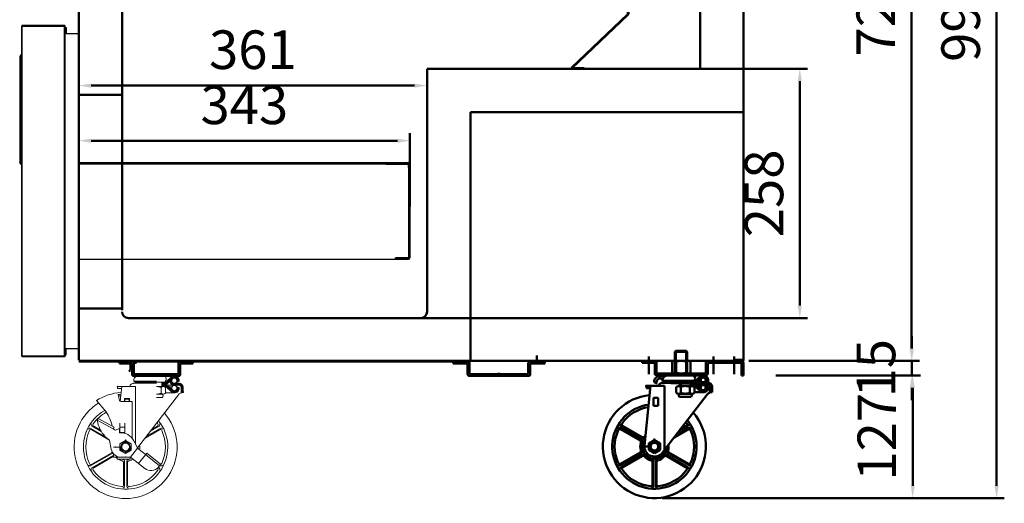
# Model space of a CAD drawing. Units: millimetres. Extents: x 124654 to 127910, y -61401 to -58095.
# Drawn here: x 126889 to 127910, y -61401 to -60900 of the extents above; entities that cross this region are included whole.
import ezdxf

# ---------------------------------------------------------------- set-up
doc = ezdxf.new("R2010")
doc.units = ezdxf.units.MM
doc.linetypes.add('HIDDEN2', pattern=[0.1875, 0.125, -0.0625])
doc.layers.get('0').update_dxf_attribs({"lineweight": 13})
for name, color, linetype, lineweight in [('AM_0', 7, 'Continuous', 50), ('DI', 3, 'Continuous', 13), ('DR', 7, 'Continuous', 25)]:
    doc.layers.add(name, color=color, linetype=linetype, lineweight=lineweight)
for name, color, linetype in [('DOOR_HANDLE_G993', 7, 'Continuous'), ('DRAWER_(B)-60', 7, 'Continuous'), ('DRAWER_COVER-60', 7, 'Continuous')]:
    doc.layers.add(name, color=color, linetype=linetype)
doc.styles.get("Standard").update_dxf_attribs({"font": 'ISOCP.SHX'})
doc.dimstyles.new('AM_ISO$0', dxfattribs={"dimtxt": 3.5, "dimasz": 2.5, "dimexe": 1, "dimexo": 1, "dimgap": 1.5, "dimtad": 1, "dimdsep": 46, "dimtxsty": 'Standard', "dimcen": 0, "dimclrd": 256, "dimclre": 256, "dimclrt": 2, "dimadec": 0, "dimazin": 2, "dimtp": 0.1, "dimtm": 0.1, "dimtfac": 0.71, "dimtdec": 3, "dimtmove": 0, "dimatfit": 3, "dimfxl": 0, "dimlwd": -1, "dimlwe": -1, "dimarcsym": 0})

# ---------------------------------------------------------------- blocks, each defined once
blk = doc.blocks.new('gerfwe')
at = {"layer": 'AM_0', "linetype": 'ByBlock'}
for p, q in [((39148.2, -53934.1), (39166.7, -53934.1)), ((39157.9, -53933.9), (39166.7, -53933.9)), ((39175.4, -53933.9), (39166.7, -53933.9)), ((39185.1, -53934.1), (39175.6, -53934.1)), ((39143.3, -53938.3), (39143.3, -53939.5)), ((39143.3, -53939.5), (39176.1, -53939.5)), ((39145.3, -53940.3), (39143.3, -53939.5)), ((39143.4, -53941.5), (39174.7, -53941.5)), ((39145.3, -53940.3), (39166.6, -53940.3)), ((39149.5, -53941.6), (39150.4, -53940.3)), ((39149.5, -53941.6), (39150.4, -53940.3)), ((39157.5, -53940.3), (39166.7, -53940.3)), ((39161.4, -53944.9), (39161.4, -53941.5)), ((39162.2, -53944.9), (39162.2, -53941.5)), ((39175.8, -53940.3), (39166.6, -53940.3)), ((39176.2, -53940.6), (39166.7, -53940.6)), ((39174.6, -53940.6), (39166.7, -53940.6)), ((39172.1, -53940.6), (39172.1, -53942.8)), ((39176.2, -53940.6), (39172.1, -53940.6)), ((39172.1, -53944.9), (39172.1, -53942.8)), ((39176.1, -53942.8), (39172.1, -53942.8)), ((39176.1, -53942.8), (39172.1, -53942.8)), ((39176.2, -53940.6), (39182.6, -53934.8)), ((39177.8, -53942.1), (39183.1, -53937.1)), ((39183.1, -53948.5), (39177.8, -53943.5)), ((39189.9, -53943.7), (39178.1, -53943.7)), ((39181, -53940.7), (39179.3, -53940.7)), ((39182.4, -53939.5), (39180.6, -53939.5)), ((39182.4, -53939.5), (39181, -53940.7)), ((39182, -53942.8), (39181, -53940.7)), ((39183.3, -53941.5), (39182.4, -53939.5)), ((39189.9, -53941.5), (39183.3, -53941.5)), ((39188, -53940.3), (39187.3, -53940.3)), ((39188, -53939.2), (39188, -53940.3)), ((39188, -53940.3), (39190, -53939.5)), ((39190, -53938.3), (39190, -53939.5)), ((39131, -53944.9), (39124.6, -54005.9)), ((39126.6, -53944.9), (39126.6, -53947.1)), ((39145.1, -53944.9), (39126.6, -53944.9)), ((39145.1, -53944.9), (39126.6, -53944.9)), ((39130.8, -53947.1), (39126.6, -53947.1)), ((39189.2, -53953.6), (39143.2, -54013.3)), ((39145.1, -53944.9), (39145.1, -54010.9)), ((39157.2, -53946.1), (39157.2, -53951.7)), ((39159.6, -53944.9), (39166.7, -53944.9)), ((39159.6, -53944.9), (39166.7, -53944.9)), ((39159.6, -53952.9), (39166.7, -53952.9)), ((39159.6, -53952.9), (39166.7, -53952.9)), ((39161.9, -53946.1), (39161.9, -53951.7)), ((39176.2, -53944.9), (39166.7, -53944.9)), ((39173.7, -53944.9), (39166.7, -53944.9)), ((39173.7, -53952.9), (39166.7, -53952.9)), ((39173.7, -53952.9), (39166.7, -53952.9)), ((39171.4, -53946.1), (39171.4, -53951.7)), ((39176.2, -53944.9), (39175.4, -53944.9)), ((39176.1, -53946.1), (39176.1, -53951.7)), ((39185.1, -53951.4), (39176.1, -53951.4)), ((39176.2, -53944.9), (39182.6, -53950.7)), ((39182.9, -53945.2), (39179.6, -53945.2)), ((39188, -53945.2), (39187.3, -53945.2)), ((39188, -53945.2), (39188, -53946.3)), ((39188, -53945.2), (39190, -53946)), ((39190, -53946), (39190, -53947.3)), ((39192, -53945.8), (39192, -53951.5)), ((39194.2, -53945.8), (39194.2, -53951.1)), ((39138.8, -53957.1), (39133.8, -53957.1)), ((39133.8, -53957.1), (39133.8, -53965.4)), ((39138.8, -53957.1), (39138.8, -53965.4)), ((39160.7, -53956.2), (39166.7, -53956.2)), ((39172.6, -53956.2), (39166.7, -53956.2)), ((39138.8, -53965.4), (39133.8, -53965.4)), ((39099.2, -53988), (39121.8, -54001)), ((39100.1, -53989.4), (39120.2, -54001)), ((39100.5, -53985.8), (39123, -53998.8)), ((39102.2, -53985.8), (39122.3, -53997.4)), ((39169.8, -53989.4), (39155.1, -53997.9)), ((39170.6, -53988), (39156.5, -53996.2)), ((39169.4, -53985.8), (39160.5, -53990.9)), ((39167.7, -53985.8), (39161.8, -53989.2)), ((39129.2, -54003.8), (39134.9, -54000.5)), ((39129.2, -54010.5), (39129.2, -54003.8)), ((39133.9, -54003.1), (39133.5, -54001.8)), ((39134.9, -54000.5), (39140.7, -54003.8)), ((39136, -54003.1), (39136.4, -54001.8)), ((39140.7, -54003.8), (39140.7, -54010.5)), ((39099.2, -54026.3), (39121.8, -54013.3)), ((39100.1, -54024.8), (39120.2, -54013.2)), ((39130.8, -54007.1), (39122.4, -54007.1)), ((39134.9, -54013.8), (39129.2, -54010.5)), ((39130.9, -54008.2), (39129.6, -54008.6)), ((39132, -54010.1), (39131, -54011.1)), ((39140.7, -54010.5), (39134.9, -54013.8)), ((39137.9, -54010.1), (39138.9, -54011.1)), ((39139, -54008.2), (39140.3, -54008.6)), ((39170.6, -54026.3), (39148.1, -54013.3)), ((39169.8, -54024.8), (39149.7, -54013.2)), ((39100.5, -54028.5), (39123, -54015.4)), ((39102.2, -54028.5), (39122.3, -54016.9)), ((39132.9, -54046.2), (39132.9, -54023)), ((39133.7, -54047.6), (39133.7, -54021.6)), ((39136.2, -54047.6), (39136.2, -54021.6)), ((39137, -54046.2), (39137, -54023)), ((39169.4, -54028.5), (39146.8, -54015.4)), ((39167.7, -54028.5), (39147.6, -54016.9))]:
    blk.add_line(p, q, dxfattribs=at)
for centre, radius in [((39185.1, -53938.9), 2.65), ((39185.1, -53946.6), 2.65), ((39134.9, -54007.1), 4.81)]:
    blk.add_circle(centre, radius, dxfattribs=at)
for centre, radius, start, end in [((39148.2, -53939.2), 5.09, 90, 159.3065), ((39161.7, -53937.3), 5.08, 138.8879, 141.3429), ((39171.6, -53937.3), 5.08, 318.8879, 41.1121), ((39185.1, -53939.2), 5.09, 20.6935, 117.0873), ((39143.4, -53945.8), 4.26, 90, 167.5442), ((39145.8, -53938.3), 2.5, 159.3065, 180), ((39148.2, -53938.9), 2.65, 212.8314, 327.1686), ((39153.5, -53938.9), 2.65, 212.8314, 327.1686), ((39158.8, -53938.9), 2.65, 212.8314, 327.1686), ((39164.1, -53938.9), 2.65, 212.8314, 327.1686), ((39169.2, -53938.9), 2.65, 212.9104, 327.2476), ((39174.5, -53938.9), 2.65, 212.9104, 327.2476), ((39176.1, -53940.3), 2.5, 270, 313.7629), ((39176.1, -53945.3), 2.5, 46.2371, 90), ((39183.5, -53942), 1.67, 205, 270), ((39183.2, -53935.4), 0.834, 117.0873, 132.5483), ((39185.1, -53939.2), 2.92, 0, 133.7629), ((39187.5, -53938.3), 2.5, 0, 20.6935), ((39188.3, -53938.1), 1.67, 0, 17.9698), ((39189.9, -53945.8), 4.26, 0, 90), ((39189.9, -53945.8), 2.09, 0, 90), ((39134.9, -54007.1), 53, 95.3515, 41.1243), ((39159.6, -53947.9), 2.95, 36.769, 143.231), ((39159.6, -53949.9), 2.95, 216.769, 323.231), ((39162, -53954.5), 2.09, 126.8699, 233.1301), ((39166.7, -53954.9), 10, 90, 118.1319), ((39166.7, -53942.8), 10, 241.8681, 270), ((39166.7, -53954.9), 10, 61.8681, 90), ((39166.7, -53942.8), 10, 270, 298.1319), ((39173.7, -53947.9), 2.95, 36.769, 143.231), ((39173.7, -53949.9), 2.95, 216.769, 323.231), ((39171.3, -53954.5), 2.09, 306.8699, 53.1301), ((39183.2, -53950.1), 0.834, 227.4517, 242.9127), ((39185.1, -53946.3), 5.09, 242.9127, 339.3065), ((39185.1, -53946.3), 2.92, 226.2371, 0), ((39194, -53957), 5.84, 88.3616, 145.3167), ((39187.5, -53947.3), 2.5, 339.3065, 0), ((39134.9, -54007.1), 43.4, 97.9075, 38.5907), ((39134.9, -54007.1), 40.9, 98.7778, 144.5058), ((39101.3, -53984.4), 1.67, 145.8749, 240), ((39103, -53984.4), 1.67, 144.5058, 240), ((39134.9, -54007.1), 40.9, 35.4942, 37.7282), ((39166.9, -53984.4), 1.67, 300, 35.4942), ((39168.6, -53984.4), 1.67, 300, 34.1251), ((39134.9, -54007.1), 40.9, 155.4942, 204.5058), ((39098.4, -53989.4), 1.67, 60, 154.1251), ((39099.3, -53990.9), 1.67, 60, 155.4942), ((39170.6, -53990.9), 1.67, 24.5058, 120), ((39171.5, -53989.4), 1.67, 25.8749, 120), ((39134.9, -54007.1), 40.9, 335.4942, 24.5058), ((39119.4, -54002.5), 1.67, 343.3424, 60), ((39134.9, -54007.1), 14.6, 163.3424, 196.6576), ((39121, -54002.4), 1.67, 341.4167, 60), ((39123.1, -53996), 1.67, 240, 316.6576), ((39134.9, -54007.1), 12.5, 140.4302, 356.6657), ((39123.9, -53997.4), 1.67, 240, 318.5833), ((39134.9, -54007.1), 14.6, 129.5764, 136.6576), ((39134.9, -54007.1), 4.17, 75.0091, 75), ((39134.9, -54007.1), 3.97, 105, 75), ((39134.9, -54007.1), 5.56, 75, 105), ((39134.9, -54007.1), 5.24, 75, 105), ((39134.9, -53986.6), 16.8, 266.4845, 273.5155), ((39119.4, -54011.8), 1.67, 300, 16.6576), ((39121, -54011.8), 1.67, 300, 18.5833), ((39123.9, -54016.9), 1.67, 41.4167, 120), ((39135, -54007), 10.4, 174.0004, 322.379), ((39134.9, -54007.1), 5.56, 195, 225), ((39134.9, -54007.1), 5.24, 195, 225), ((39134.9, -54007.1), 5.24, 315, 345), ((39134.9, -54007.1), 5.56, 315, 345), ((39146, -54016.9), 1.67, 60, 138.5833), ((39148.9, -54011.8), 1.67, 161.4167, 240), ((39134.9, -54007.1), 14.6, 343.3424, 7.2907), ((39150.5, -54011.8), 1.67, 163.3424, 240), ((39099.3, -54023.4), 1.67, 204.5058, 300), ((39123.1, -54018.3), 1.67, 43.3424, 120), ((39134.9, -54007.1), 14.6, 223.3424, 256.6576), ((39131.2, -54023), 1.67, 0, 76.6576), ((39132, -54021.6), 1.67, 0, 78.5833), ((39137.9, -54021.6), 1.67, 101.4167, 180), ((39138.7, -54023), 1.67, 103.3424, 180), ((39134.9, -54007.1), 14.6, 283.3424, 316.6576), ((39146.8, -54018.3), 1.67, 60, 136.6576), ((39170.6, -54023.4), 1.67, 240, 335.4942), ((39098.4, -54024.9), 1.67, 205.8749, 300), ((39101.3, -54029.9), 1.67, 120, 214.1251), ((39103, -54029.9), 1.67, 120, 215.4942), ((39134.9, -54007.1), 40.9, 215.4942, 264.5058), ((39134.9, -54007.1), 40.9, 275.4942, 324.5058), ((39166.9, -54029.9), 1.67, 324.5058, 60), ((39168.6, -54029.9), 1.67, 325.8749, 60), ((39171.5, -54024.9), 1.67, 240, 334.1251), ((39131.2, -54046.2), 1.67, 264.5058, 0), ((39132, -54047.6), 1.67, 265.8749, 0), ((39137.9, -54047.6), 1.67, 180, 274.1251), ((39138.7, -54046.2), 1.67, 180, 275.4942)]:
    blk.add_arc(centre, radius, start, end, dxfattribs=at)
for p in [(39143.4, -53941.5), (39143.4, -53941.5), (39143.4, -53941.5), (39143.4, -53941.5), (39143.4, -53941.5), (39143.4, -53941.5), (39143.4, -53941.5), (39143.4, -53941.5), (39181, -53940.7), (39181, -53940.7), (39183.3, -53941.5), (39183.3, -53941.5), (39183.3, -53941.5), (39183.3, -53941.5), (39189.9, -53941.5), (39189.9, -53941.5), (39126.6, -53944.9), (39126.6, -53944.9), (39126.6, -53944.9), (39133.6, -54002.1), (39134.9, -54000), (39134.9, -54000.7), (39136.3, -54002.1), (39124.5, -54007.1), (39132.9, -54010.7), (39134.9, -54011.9), (39134.9, -54012.5), (39134.9, -54017.6)]:
    blk.add_point(p, dxfattribs=at)
blk = doc.blocks.new('ER12312313131')
at = {"layer": 'AM_0', "linetype": 'ByBlock'}
for p, q in [((-36933.9, -63517.7), (-36932.9, -63516.7)), ((-36933.9, -63542.1), (-36933.9, -63517.7)), ((-36921.2, -63517.7), (-36933.9, -63517.7)), ((-36932.9, -63542.1), (-36932.9, -63516.7)), ((-36922.2, -63516.7), (-36932.9, -63516.7)), ((-36922.2, -63542.1), (-36922.2, -63516.7)), ((-36921.2, -63517.7), (-36922.2, -63516.7)), ((-36921.2, -63542.1), (-36921.2, -63517.7))]:
    blk.add_line(p, q, dxfattribs=at)
at = {"layer": 'DI', "color": 4}
blk.add_blockref('gerfwe', (-76089.8, -9608), dxfattribs=at)
blk = doc.blocks.new('R13123131321')
at = {"layer": 'AM_0', "linetype": 'ByBlock'}
for p, q in [((-36955.5, -63547.3), (-36955.5, -63548.8)), ((-36953.1, -63549.8), (-36955.5, -63548.8)), ((-36953.1, -63548.4), (-36953.1, -63549.8)), ((-36953.1, -63549.8), (-36952.3, -63549.8)), ((-36946.4, -63548.8), (-36944.2, -63548.8)), ((-36899.5, -63548.8), (-36938.9, -63548.8)), ((-36938.4, -63549.8), (-36927.5, -63549.8)), ((-36901.9, -63549.8), (-36927.5, -63549.8)), ((-36916.6, -63549.8), (-36927.5, -63549.8)), ((-36901.9, -63549.8), (-36899.5, -63548.8)), ((-36899.5, -63547.3), (-36899.5, -63548.8))]:
    blk.add_line(p, q, dxfattribs=at)
for centre, radius, start, end in [((-36952.5, -63547.3), 3, 159.3065, 180), ((-36949.6, -63548.4), 6.1, 62.9127, 159.3065), ((-36949.6, -63548.4), 3.5, 46.2371, 180), ((-36905.4, -63548.4), 6.1, 20.6935, 90), ((-36902.5, -63547.3), 3, 0, 20.6935)]:
    blk.add_arc(centre, radius, start, end, dxfattribs=at)
at = {"layer": 'DI', "color": 4, "xscale": 1.0079365, "yscale": 1.0079365, "zscale": 1.0079365}
blk.add_blockref('ER12312313131', (292.9, 504.7), dxfattribs=at)
blk = doc.blocks.new('*D31')
at = {"layer": 'AM_0', "linetype": 'ByBlock'}
for p, q in [((127645, -60532.4), (127821.7, -60532.4)), ((127813.7, -60545.2), (127813.7, -61241.1)), ((127645, -61253.9), (127821.7, -61253.9))]:
    blk.add_line(p, q, dxfattribs=at)
for points in [[(127811.6, -60545.2), (127815.8, -60545.2), (127813.7, -60532.4)], [(127811.6, -61241.1), (127815.8, -61241.1), (127813.7, -61253.9)]]:
    blk.add_solid(points, dxfattribs=at)
at = {"layer": 'Defpoints', "color": 0, "linetype": 'ByBlock'}
for p in [(127637, -60532.4), (127637, -61253.9), (127813.7, -61253.9)]:
    blk.add_point(p, dxfattribs=at)
at = {"layer": 'AM_0', "color": 2, "linetype": 'ByBlock', "insert": (127781.7, -60893.2), "char_height": 40, "attachment_point": 5, "rotation": 90}
blk.add_mtext('722', dxfattribs=at)
blk = doc.blocks.new('*D32')
at = {"layer": 'AM_0', "linetype": 'ByBlock'}
for p, q in [((127813.9, -61241.1), (127813.9, -61228.3)), ((127670.7, -61253.9), (127821.9, -61253.9)), ((127813.9, -61253.9), (127813.9, -61268.9)), ((127673.1, -61268.9), (127821.9, -61268.9)), ((127813.9, -61281.7), (127813.9, -61294.5))]:
    blk.add_line(p, q, dxfattribs=at)
for points in [[(127811.8, -61241.1), (127816, -61241.1), (127813.9, -61253.9)], [(127811.8, -61281.7), (127816, -61281.7), (127813.9, -61268.9)]]:
    blk.add_solid(points, dxfattribs=at)
at = {"layer": 'Defpoints', "color": 0, "linetype": 'ByBlock'}
for p in [(127662.7, -61253.9), (127665.1, -61268.9), (127813.9, -61268.9)]:
    blk.add_point(p, dxfattribs=at)
at = {"layer": 'AM_0', "color": 2, "linetype": 'ByBlock', "insert": (127781.9, -61261.4), "char_height": 40, "attachment_point": 5, "rotation": 90}
blk.add_mtext('15', dxfattribs=at)
blk = doc.blocks.new('*D33')
at = {"layer": 'AM_0', "linetype": 'ByBlock'}
for p, q in [((127538.7, -60951.2), (127705.8, -60951.2)), ((127697.8, -61196.6), (127697.8, -60964)), ((127268.3, -61209.4), (127705.8, -61209.4))]:
    blk.add_line(p, q, dxfattribs=at)
for points in [[(127695.6, -60964), (127699.9, -60964), (127697.8, -60951.2)], [(127695.6, -61196.6), (127699.9, -61196.6), (127697.8, -61209.4)]]:
    blk.add_solid(points, dxfattribs=at)
at = {"layer": 'Defpoints', "color": 0, "linetype": 'ByBlock'}
for p in [(127530.7, -60951.2), (127697.8, -60951.2), (127260.3, -61209.4)]:
    blk.add_point(p, dxfattribs=at)
at = {"layer": 'AM_0', "color": 2, "linetype": 'ByBlock', "insert": (127665.8, -61080.3), "char_height": 40, "attachment_point": 5, "rotation": 90}
blk.add_mtext('258', dxfattribs=at)
blk = doc.blocks.new('*D34')
at = {"layer": 'AM_0', "linetype": 'ByBlock'}
for p, q in [((127755.5, -61268.9), (127822.8, -61268.9)), ((127814.8, -61281.7), (127814.8, -61383.1)), ((127755.5, -61395.9), (127822.8, -61395.9))]:
    blk.add_line(p, q, dxfattribs=at)
for points in [[(127812.7, -61281.7), (127816.9, -61281.7), (127814.8, -61268.9)], [(127812.7, -61383.1), (127816.9, -61383.1), (127814.8, -61395.9)]]:
    blk.add_solid(points, dxfattribs=at)
at = {"layer": 'Defpoints', "color": 0, "linetype": 'ByBlock'}
for p in [(127747.5, -61268.9), (127747.5, -61395.9), (127814.8, -61395.9)]:
    blk.add_point(p, dxfattribs=at)
at = {"layer": 'AM_0', "color": 2, "linetype": 'ByBlock', "insert": (127782.8, -61332.4), "char_height": 40, "attachment_point": 5, "rotation": 90}
blk.add_mtext('127', dxfattribs=at)
blk = doc.blocks.new('ER2321213123')
at = {"layer": 'AM_0', "linetype": 'ByBlock'}
for p, q in [((-35426.5, -62810.9), (-35426.5, -62805.4)), ((-35426.5, -62810.6), (-35426.5, -62810.4)), ((-35426.5, -63008.2), (-35426.5, -62810.9)), ((-35426, -62810.4), (-35426, -62805.4)), ((-35426, -63008.2, 0), (-35426, -62810.9)), ((-35404.8, -63007.7), (-35426.5, -63007.7)), ((-35404.8, -63008.2), (-35426.5, -63008.2)), ((-35405.5, -63007.7), (-35405.5, -63168.6)), ((-35404.8, -63007.7), (-35404.8, -63167.9)), ((-35464, -63223.5), (-35405.5, -63167.9)), ((-35463.6, -63223.9), (-35405.2, -63168.3)), ((-35463.7, -63223.9), (-35450.6, -63223.9)), ((-35463.7, -63224.4), (-35450.6, -63224.4)), ((-35450.6, -63223.9), (-35450.6, -63224.4))]:
    blk.add_line(p, q, dxfattribs=at)
blk.add_arc((-35426, -62805.4, 0), 0.512, 90.5019, 178.621, dxfattribs=at)
at = {"layer": 'DI', "color": 6, "ltscale": 0.5}
blk.add_arc((-35463.7, -63223.9), 0.5, 120.5, 270, dxfattribs=at)
blk = doc.blocks.new('hgfjhy897-')
at = {"layer": 'DI', "color": 40}
blk.add_line((19868.2, 13526.5), (19868.2, 13412.5), dxfattribs=at)
at = {"layer": 'DOOR_HANDLE_G993', "color": 40, "linetype": 'Continuous'}
for p, q in [((19867.7, 13526.5), (19866.2, 13524.5)), ((19866.2, 13524.5), (19866.2, 13512.5)), ((19868.2, 13526.5), (19867.7, 13526.5)), ((19867.7, 13526.5), (19867.7, 13512.5)), ((19866.2, 13512.5), (19866.2, 13415.5)), ((19867.7, 13512.5), (19867.7, 13415.5)), ((19866.2, 13415.5), (19866.2, 13414.5)), ((19867.7, 13412.5), (19866.2, 13414.5)), ((19867.7, 13415.5), (19867.7, 13412.5)), ((19868.2, 13412.5), (19867.7, 13412.5))]:
    blk.add_line(p, q, dxfattribs=at)
blk = doc.blocks.new('34 g54 gt54')
at = {"layer": 'DR'}
for p, q in [((92336.3, -61408.5), (92337.3, -61408.5)), ((92337.3, -61408.5), (92337.3, -61414.8)), ((92337.3, -61414.8), (92336.3, -61414.8)), ((92337.3, -61414.8), (92350.5, -61414.8)), ((92350.5, -61414.8), (92350.5, -61741.2)), ((92336.3, -61741.2), (92350.5, -61741.2)), ((92336.3, -61747.5), (92337.3, -61747.5)), ((92337.3, -61747.5), (92337.3, -61741.2))]:
    blk.add_line(p, q, dxfattribs=at)
at = {"layer": 'DRAWER_COVER-60', "color": 7, "linetype": 'Continuous'}
for p, q in [((92291.9, -61407.1), (92291.3, -61407.1)), ((92291.3, -61748.9), (92291.3, -61407.1)), ((92335.7, -61406.5), (92291.9, -61406.5)), ((92291.9, -61406.5), (92291.9, -61407.1)), ((92335.7, -61407.1), (92291.9, -61407.1)), ((92291.9, -61407.1), (92335.7, -61407.1)), ((92335.7, -61407.1), (92336.3, -61407.1)), ((92335.7, -61407.1), (92335.7, -61407.1)), ((92336.3, -61407.1), (92336.3, -61407.1)), ((92336.3, -61748.9), (92336.3, -61407.1)), ((92291.9, -61748.9), (92291.3, -61748.9)), ((92335.7, -61748.9), (92291.9, -61748.9)), ((92291.9, -61749.5), (92291.9, -61748.9)), ((92291.9, -61748.9), (92335.7, -61748.9)), ((92291.9, -61749.5), (92335.7, -61749.5)), ((92335.7, -61748.9), (92336.3, -61748.9)), ((92335.7, -61748.9), (92335.7, -61748.9)), ((92336.3, -61748.9), (92336.3, -61748.9))]:
    blk.add_line(p, q, dxfattribs=at)
at = {"layer": 'DRAWER_COVER-60', "color": 7, "linetype": 'HIDDEN2'}
for p, q in [((92291.9, -61748.9), (92291.9, -61407.1)), ((92335.7, -61407.1), (92335.7, -61407.1)), ((92335.7, -61407.1), (92336.3, -61407.1)), ((92335.7, -61748.9), (92335.7, -61407.1)), ((92335.7, -61413.5), (92336.3, -61413.5)), ((92335.7, -61413.5), (92336.3, -61413.5)), ((92335.7, -61742.5), (92336.3, -61742.5)), ((92335.7, -61742.5), (92336.3, -61742.5)), ((92335.7, -61748.9), (92336.3, -61748.9)), ((92335.7, -61748.9), (92335.7, -61748.9))]:
    blk.add_line(p, q, dxfattribs=at)
at = {"layer": 'DRAWER_COVER-60', "color": 7, "linetype": 'Continuous'}
for centre, radius, start, end in [((92291.9, -61407.1), 0.602, 90, 180), ((92291.9, -61188.4), 218.7, 269.8423, 270), ((92291.9, -61407.1), 0.002, 90, 180), ((92335.7, -61407.1), 0.602, 0, 90), ((92335.7, -61407.1), 0.002, 0, 90), ((92291.9, -61748.9), 0.602, 180, 270), ((92291.9, -61748.9), 0.002, 180.0007, 270.2951), ((92335.7, -61748.9), 0.602, 270, 0), ((92335.7, -61748.9), 0.002, 270, 0)]:
    blk.add_arc(centre, radius, start, end, dxfattribs=at)
at = {"layer": 'DRAWER_COVER-60', "color": 7, "linetype": 'HIDDEN2'}
blk.add_arc((92335.7, -61748.9), 0.002, 270, 0, dxfattribs=at)
at = {"layer": 'DRAWER_COVER-60', "color": 7, "linetype": 'Continuous'}
for points, weights in [([(92336.3, -61407.1), (92336.3, -61407.1), (92335.7, -61407.1)], [1, 0.707106781172, 1]), ([(92335.7, -61748.9), (92336.3, -61748.9), (92336.3, -61748.9)], [1, 0.707106781141, 1])]:
    blk.add_rational_spline(points, weights, degree=2, dxfattribs=at)
blk.add_open_spline([(92291.3, -61748.9), (92291.3, -61748.9), (92291.3, -61748.9), (92291.6, -61748.9), (92291.7, -61748.9), (92291.9, -61748.9)], degree=3, knots=[0, 0, 0, 0, 0.5, 0.5, 1, 1, 1, 1], dxfattribs=at)
at = {"layer": 'DI'}
blk.add_blockref('hgfjhy897-', (72423.1, -74963.1), dxfattribs=at)
blk = doc.blocks.new('*D37')
at = {"layer": 'AM_0', "linetype": 'ByBlock'}
for p, q in [((126950.4, -61012.7), (126950.4, -60960.7)), ((127311.4, -60958.3), (127311.4, -60976.7)), ((126963.2, -60968.7), (127298.6, -60968.7))]:
    blk.add_line(p, q, dxfattribs=at)
for points in [[(126963.2, -60966.6), (126963.2, -60970.9), (126950.4, -60968.7)], [(127298.6, -60966.6), (127298.6, -60970.9), (127311.4, -60968.7)]]:
    blk.add_solid(points, dxfattribs=at)
at = {"layer": 'Defpoints', "color": 0, "linetype": 'ByBlock'}
for p in [(127311.4, -60950.3), (127311.4, -60968.7), (126950.4, -61020.7)]:
    blk.add_point(p, dxfattribs=at)
at = {"layer": 'AM_0', "color": 2, "linetype": 'ByBlock', "insert": (127130.9, -60936.7), "char_height": 40, "attachment_point": 5}
blk.add_mtext('361', dxfattribs=at)
blk = doc.blocks.new('ER1313131231')
h = blk.add_hatch()
h.set_pattern_fill('ANSI31', color=256, scale=0.252229, style=0)
h.set_pattern_definition([(135, (-126160.5322, -60061.8457), (0.5662705, 0.5662705), [])])
h.paths.add_polyline_path([(-126307.1, -59807.3), (-126308.1, -59805.2), (-126306.7, -59804), (-126305.7, -59806.1), (-126299.1, -59806.1, -0.414214), (-126294.8, -59810.4), (-126294.8, -59815.8, 0.094916), (-126297, -59816.1), (-126297, -59810.4, 0.414214), (-126299.1, -59808.3), (-126305.6, -59808.3, -0.291473)])
for p, q in [((-126341.1, -59798.6), (-126304.5, -59798.6)), ((-126315.5, -59807.3), (-126303.1, -59798.7)), ((-126304, -59798.6), (-126313.6, -59798.6)), ((-126312.9, -59805.2), (-126306.5, -59799.3)), ((-126311.3, -59806.6), (-126306, -59801.6)), ((-126309.8, -59802.3), (-126304.5, -59798.6)), ((-126304.8, -59800.9), (-126302.1, -59799)), ((-126303.3, -59800.9), (-126301.2, -59799.4)), ((-126302.4, -59801.2), (-126300.5, -59799.9)), ((-126301.7, -59801.8), (-126299.9, -59800.6)), ((-126301.3, -59802.5), (-126299.5, -59801.3)), ((-126344.2, -59809.5), (-126362.9, -59809.5)), ((-126344.2, -59809.5), (-126362.9, -59809.5)), ((-126362.9, -59809.5), (-126362.9, -59811.7)), ((-126358.7, -59811.7), (-126362.9, -59811.7)), ((-126358.5, -59809.5), (-126360.1, -59824.7)), ((-126346.1, -59802.8), (-126346.1, -59804.1)), ((-126346.1, -59804.1), (-126322.5, -59804.1)), ((-126344.1, -59804.9), (-126346.1, -59804.1)), ((-126346, -59806.1), (-126322.5, -59806.1)), ((-126344.2, -59809.5), (-126344.2, -59869.1)), ((-126344.1, -59804.9), (-126322.5, -59804.9)), ((-126339.8, -59806.1), (-126338.9, -59804.9)), ((-126339.8, -59806.1), (-126338.9, -59804.9)), ((-126331.7, -59804.9), (-126322.5, -59804.9)), ((-126312.9, -59805.2), (-126322.5, -59805.2)), ((-126314.6, -59805.2), (-126322.5, -59805.2)), ((-126312.9, -59809.5), (-126322.5, -59809.5)), ((-126315.4, -59809.5), (-126322.5, -59809.5)), ((-126317.8, -59810.7), (-126317.8, -59816.3)), ((-126317.1, -59805.2), (-126317.1, -59807.3)), ((-126312.9, -59805.2), (-126317.1, -59805.2)), ((-126317.1, -59806.4), (-126315.3, -59805.2)), ((-126317.1, -59809.5), (-126317.1, -59807.3)), ((-126313, -59807.3), (-126317.1, -59807.3)), ((-126313, -59807.3), (-126317.1, -59807.3)), ((-126317.1, -59808.3), (-126315.3, -59809.5)), ((-126316.9, -59807.3), (-126313.8, -59805.2)), ((-126316.9, -59807.3), (-126313.8, -59809.5)), ((-126315.5, -59807.3), (-126303.1, -59816)), ((-126314, -59807.3), (-126306.5, -59802.1)), ((-126314, -59807.3), (-126306.5, -59812.6)), ((-126312.9, -59809.5), (-126313.7, -59809.5)), ((-126313, -59810.7), (-126313, -59816.3)), ((-126312.9, -59809.5), (-126306.5, -59815.4)), ((-126312.5, -59807.3), (-126310.5, -59805.9)), ((-126312.5, -59807.4), (-126310.5, -59808.8)), ((-126306, -59813.1), (-126311.3, -59808)), ((-126299.1, -59808.3), (-126311, -59808.3)), ((-126308.1, -59805.2), (-126309.8, -59805.2)), ((-126306.2, -59809.8), (-126309.4, -59809.8)), ((-126306.7, -59804), (-126308.5, -59804)), ((-126306.7, -59804), (-126308.1, -59805.2)), ((-126307.1, -59807.3), (-126308.1, -59805.2)), ((-126305.7, -59806.1), (-126306.7, -59804)), ((-126299.1, -59806.1), (-126305.7, -59806.1)), ((-126301, -59804.9), (-126301.7, -59804.9)), ((-126301, -59809.8), (-126301.7, -59809.8)), ((-126301, -59803.4), (-126299.1, -59802)), ((-126301, -59804.4), (-126299, -59803)), ((-126301, -59803.7), (-126301, -59804.9)), ((-126301, -59804.9), (-126299, -59804.1)), ((-126301, -59809.8), (-126301, -59811)), ((-126301, -59809.8), (-126299, -59810.6)), ((-126301, -59810.3), (-126299, -59811.7)), ((-126301, -59811.3), (-126299.1, -59812.6)), ((-126299, -59802.8), (-126299, -59804.1)), ((-126299, -59810.6), (-126299, -59811.9)), ((-126297, -59810.4), (-126297, -59816.1)), ((-126294.8, -59810.4), (-126294.8, -59815.8)), ((-126360.7, -59823.9), (-126362.2, -59817.9)), ((-126355.7, -59821.8), (-126355.7, -59824.9)), ((-126350.6, -59821.8), (-126355.7, -59821.8)), ((-126350.6, -59821.8), (-126350.6, -59824.9)), ((-126299.8, -59818.3), (-126342.1, -59873.2)), ((-126315.4, -59817.5), (-126322.5, -59817.5)), ((-126315.4, -59817.5), (-126322.5, -59817.5)), ((-126316.6, -59820.9), (-126322.5, -59820.9)), ((-126304, -59816.1), (-126313, -59816.1)), ((-126309.8, -59812.3), (-126304.5, -59816.1)), ((-126304.8, -59813.8), (-126302.1, -59815.7)), ((-126303.3, -59813.8), (-126301.2, -59815.3)), ((-126302.4, -59813.4), (-126300.5, -59814.7)), ((-126301.7, -59812.9), (-126299.9, -59814.1)), ((-126301.3, -59812.2), (-126299.5, -59813.4)), ((-126294.8, -59815.8), (-126295.3, -59815.8)), ((-126374.7, -59835.9), (-126384.7, -59824.1)), ((-126359.5, -59824.9), (-126347.8, -59824.9)), ((-126355.4, -59822.8), (-126355.4, -59824.9)), ((-126355.4, -59822.8), (-126350.8, -59822.8)), ((-126350.8, -59822.8), (-126350.8, -59824.9)), ((-126347.8, -59824.9), (-126347.8, -59862.9)), ((-126389.2, -59850.7), (-126379.7, -59856.2)), ((-126387.5, -59850.7), (-126380.5, -59854.8)), ((-126383, -59842.7), (-126383.9, -59844.4)), ((-126367.3, -59853.2), (-126383.9, -59844.4)), ((-126366.4, -59851.5), (-126383, -59842.7)), ((-126366.4, -59851.5), (-126367.3, -59853.2)), ((-126360.4, -59847.5), (-126360.4, -59857.2)), ((-126360.4, -59851.7), (-126355.3, -59851.7)), ((-126355.3, -59847.5), (-126355.3, -59857.2)), ((-126319.8, -59850.7), (-126328.8, -59855.9)), ((-126321.5, -59850.7), (-126327.4, -59854.1)), ((-126390.5, -59852.9), (-126375.9, -59861.3)), ((-126389.6, -59854.4), (-126371.8, -59864.6)), ((-126371.3, -59865), (-126375.6, -59861.6)), ((-126365.3, -59854.8), (-126367.3, -59853.2)), ((-126365.3, -59854.8), (-126360.7, -59853)), ((-126360.9, -59857.5), (-126360.7, -59853)), ((-126360.4, -59857.2), (-126355.3, -59857.2)), ((-126319.4, -59854.4), (-126334.2, -59862.9)), ((-126318.5, -59852.9), (-126332.8, -59861.1)), ((-126371.3, -59865), (-126369.3, -59874.7)), ((-126358.7, -59872.2), (-126367.1, -59872.2)), ((-126355.6, -59868.1), (-126355.9, -59866.8)), ((-126353.4, -59868.1), (-126353, -59866.8)), ((-126342, -59873.4), (-126346.1, -59865.5)), ((-126390.5, -59891.5), (-126367.7, -59878.4)), ((-126389.6, -59890.1), (-126369.4, -59878.4)), ((-126389.2, -59893.7), (-126367.1, -59880.9)), ((-126387.5, -59893.7), (-126367.3, -59882)), ((-126367.1, -59879.2), (-126367.1, -59882.7)), ((-126367.1, -59882.7), (-126349.2, -59882.7)), ((-126363.3, -59882.7), (-126363.3, -59884.7)), ((-126358.5, -59873.3), (-126359.9, -59873.7)), ((-126357.4, -59875.2), (-126358.4, -59876.2)), ((-126349.4, -59882.6), (-126358.2, -59882.5)), ((-126351.5, -59875.2), (-126350.5, -59876.2)), ((-126350.4, -59873.3), (-126349.1, -59873.7)), ((-126349.9, -59882.7), (-126349.9, -59884.7)), ((-126349.4, -59882.6), (-126342, -59873.4)), ((-126344.6, -59886.4), (-126349.4, -59882.6)), ((-126337.2, -59877.2), (-126342, -59873.4)), ((-126341.2, -59889.2), (-126332.6, -59878.5)), ((-126332.8, -59880.8), (-126337.2, -59877.2)), ((-126319.4, -59891.6), (-126333.8, -59880)), ((-126318.2, -59890), (-126332.6, -59878.5)), ((-126363.3, -59884.7), (-126349.9, -59884.7)), ((-126356.6, -59911.5), (-126356.6, -59888.2)), ((-126355.8, -59913), (-126355.8, -59886.8)), ((-126353.2, -59913), (-126353.2, -59886.8)), ((-126352.4, -59911.5), (-126352.4, -59888.2)), ((-126334.6, -59894.4), (-126344.6, -59886.4)), ((-126319.8, -59893.7), (-126320.7, -59893.2)), ((-126320.4, -59892.9), (-126318.2, -59890)), ((-126318.5, -59891.5), (-126319.1, -59891.2))]:
    blk.add_line(p, q)
blk.add_lwpolyline([(-126354.5, -59865.5), (-126348.7, -59868.8), (-126348.7, -59875.6), (-126354.5, -59878.9), (-126360.3, -59875.6), (-126360.3, -59868.8)], close=True)
for centre, radius in [((-126304, -59803.5), 2.67), ((-126304, -59811.2), 2.67), ((-126354.5, -59872.2), 4.84)]:
    blk.add_circle(centre, radius)
for centre, radius, start, end in [((-126341.1, -59803.7), 5.13, 90, 159.3065), ((-126317.6, -59801.8), 5.11, 318.8879, 38.6571), ((-126305.9, -59799.9), 0.841, 117.0873, 132.5483), ((-126304, -59803.7), 5.13, 20.6935, 117.0873), ((-126304, -59803.7), 2.94, 0, 133.7629), ((-126346, -59810.4), 4.29, 90, 167.5442), ((-126343.6, -59802.8), 2.52, 159.3065, 180), ((-126341.1, -59803.5), 2.67, 212.8314, 327.1686), ((-126335.8, -59803.5), 2.67, 212.8314, 327.1686), ((-126330.4, -59803.5), 2.67, 212.8314, 327.1686), ((-126325.1, -59803.5), 2.67, 212.8314, 327.1686), ((-126322.5, -59819.6), 10.1, 61.8681, 90), ((-126315.4, -59812.5), 2.97, 36.769, 143.231), ((-126313, -59804.8), 2.52, 270, 313.7629), ((-126313, -59809.9), 2.52, 46.2371, 90), ((-126305.6, -59806.6), 1.68, 205, 270), ((-126304, -59811), 2.94, 226.2371, 0), ((-126301.5, -59802.8), 2.52, 0, 20.6935), ((-126301.5, -59811.9), 2.52, 339.3065, 0), ((-126300.7, -59802.7), 1.68, 0, 17.9698), ((-126299.1, -59810.4), 4.29, 0, 90), ((-126299.1, -59810.4), 2.1, 0, 90), ((-126354.5, -59872.2), 56.8, 94.6576, 122.0745), ((-126354.5, -59872.2), 54.9, 95.0364, 98.1072), ((-126354.5, -59872.2), 53.4, 95.3515, 97.9373), ((-126322.5, -59807.4), 10.1, 270, 298.1319), ((-126315.4, -59814.5), 2.97, 216.769, 323.231), ((-126317.8, -59819.2), 2.1, 306.8699, 53.1301), ((-126305.9, -59814.8), 0.841, 227.4517, 242.9127), ((-126304, -59811), 5.13, 242.9127, 339.3065), ((-126295, -59821.7), 5.89, 88.3616, 145.3167), ((-126354.5, -59872.2), 53.4, 121.5624, 41.1243), ((-126359.5, -59823.6), 1.26, 194.1112, 270), ((-126354.5, -59872.2), 43.7, 119.6811, 38.5907), ((-126354.5, -59872.2), 41.2, 119.1139, 144.5058), ((-126409.2, -59860), 42, 13.0489, 35.1658), ((-126391.3, -59854.4), 1.68, 60, 154.1251), ((-126388.4, -59849.3), 1.68, 145.8749, 240), ((-126386.7, -59849.3), 1.68, 144.5058, 240), ((-126352.3, -59839.8), 31.9, 188.2324, 223.0147), ((-126354.5, -59872.2), 41.2, 35.4942, 37.7282), ((-126322.3, -59849.3), 1.68, 300, 35.4942), ((-126320.6, -59849.3), 1.68, 300, 34.1251), ((-126317.7, -59854.4), 1.68, 25.8749, 120), ((-126354.5, -59872.2), 41.2, 155.4942, 204.5058), ((-126390.4, -59855.8), 1.68, 60, 155.4942), ((-126359.5, -59872.5), 15.1, 26.5319, 95.3038), ((-126318.5, -59855.8), 1.68, 24.5058, 120), ((-126354.5, -59872.2), 41.2, 335.4942, 24.5058), ((-126354.5, -59872.2), 4.2, 75.0091, 75), ((-126354.5, -59872.2), 4, 105, 75), ((-126354.5, -59872.2), 5.6, 75, 105), ((-126354.5, -59872.2), 5.28, 75, 105), ((-126354.5, -59851.5), 16.9, 266.4845, 273.5155), ((-126354.5, -59872.2), 14.7, 349.0773, 7.2907), ((-126359.5, -59872.5), 10.1, 190.8694, 277.4628), ((-126370.2, -59876.9), 1.68, 300, 356.697), ((-126368.6, -59876.9), 1.68, 300, 301.7345), ((-126366.4, -59883.5), 1.68, 114.1522, 120), ((-126354.5, -59872.2), 14.7, 225.7002, 233.1301), ((-126354.5, -59872.2), 5.6, 195, 225), ((-126354.5, -59872.2), 5.28, 195, 225), ((-126354.5, -59872.2), 5.28, 315, 345), ((-126354.5, -59872.2), 5.6, 315, 345), ((-126391.3, -59890.1), 1.68, 205.8749, 300), ((-126390.4, -59888.6), 1.68, 204.5058, 300), ((-126354.5, -59872.2), 14.7, 237.9001, 256.6576), ((-126358.3, -59888.2), 1.68, 0, 76.6576), ((-126357.4, -59886.8), 1.68, 0, 78.5833), ((-126354.5, -59872.2), 12.6, 261.2308, 278.7692), ((-126351.5, -59886.8), 1.68, 101.4167, 180), ((-126350.7, -59888.2), 1.68, 103.3424, 180), ((-126354.5, -59872.2), 14.7, 283.3424, 301.7918), ((-126328.3, -59886.6), 10.1, 231.3209, 321.3209), ((-126317.7, -59890.1), 1.68, 240, 334.1251), ((-126318.5, -59888.6), 1.68, 276.9929, 335.4942), ((-126388.4, -59895.2), 1.68, 120, 214.1251), ((-126386.7, -59895.2), 1.68, 120, 215.4942), ((-126354.5, -59872.2), 41.2, 215.4942, 264.5058), ((-126354.5, -59872.2), 41.2, 275.4942, 324.5058), ((-126322.3, -59895.2), 1.68, 324.5058, 52.0797), ((-126320.6, -59895.2), 1.68, 325.8749, 60), ((-126358.3, -59911.5), 1.68, 264.5058, 0), ((-126357.4, -59913), 1.68, 265.8749, 0), ((-126351.5, -59913), 1.68, 180, 274.1251), ((-126350.7, -59911.5), 1.68, 180, 275.4942)]:
    blk.add_arc(centre, radius, start, end)
for p in [(-126362.9, -59809.5), (-126362.9, -59809.5), (-126362.9, -59809.5), (-126346, -59806.1), (-126346, -59806.1), (-126346, -59806.1), (-126346, -59806.1), (-126346, -59806.1), (-126346, -59806.1), (-126346, -59806.1), (-126346, -59806.1), (-126308.1, -59805.2), (-126308.1, -59805.2), (-126305.7, -59806.1), (-126305.7, -59806.1), (-126305.7, -59806.1), (-126305.7, -59806.1), (-126299.1, -59806.1), (-126299.1, -59806.1), (-126294.8, -59815), (-126294.8, -59815.6), (-126365, -59872.2), (-126355.9, -59867.1), (-126354.5, -59865.1), (-126354.5, -59865.7), (-126353.1, -59867.1), (-126356.6, -59875.8), (-126354.5, -59877), (-126354.5, -59877.6), (-126354.5, -59882.7)]:
    blk.add_point(p)
blk = doc.blocks.new('*D40')
at = {"layer": 'AM_0', "linetype": 'ByBlock'}
for p, q in [((127735.8, -60401.4), (127909.7, -60401.4)), ((127901.7, -60414.2), (127901.7, -61383.1)), ((127555.2, -61395.9), (127909.7, -61395.9))]:
    blk.add_line(p, q, dxfattribs=at)
for points in [[(127899.6, -60414.2), (127903.9, -60414.2), (127901.7, -60401.4)], [(127899.6, -61383.1), (127903.9, -61383.1), (127901.7, -61395.9)]]:
    blk.add_solid(points, dxfattribs=at)
at = {"layer": 'Defpoints', "color": 0, "linetype": 'ByBlock'}
for p in [(127727.8, -60401.4), (127547.2, -61395.9), (127901.7, -61395.9)]:
    blk.add_point(p, dxfattribs=at)
at = {"layer": 'AM_0', "color": 2, "linetype": 'ByBlock', "insert": (127869.7, -60898.7), "char_height": 40, "attachment_point": 5, "rotation": 90}
blk.add_mtext('995', dxfattribs=at)
blk = doc.blocks.new('*D43')
at = {"layer": 'AM_0', "linetype": 'ByBlock'}
for p, q in [((126950.4, -61093.8), (126950.4, -61017.8)), ((126963.2, -61025.8), (127280.9, -61025.8)), ((127293.7, -61093.8), (127293.7, -61017.8))]:
    blk.add_line(p, q, dxfattribs=at)
for points in [[(126963.2, -61023.6), (126963.2, -61027.9), (126950.4, -61025.8)], [(127280.9, -61023.6), (127280.9, -61027.9), (127293.7, -61025.8)]]:
    blk.add_solid(points, dxfattribs=at)
at = {"layer": 'Defpoints', "color": 0, "linetype": 'ByBlock'}
for p in [(127293.7, -61025.8), (126950.4, -61101.8), (127293.7, -61101.8)]:
    blk.add_point(p, dxfattribs=at)
at = {"layer": 'AM_0', "color": 2, "linetype": 'ByBlock', "insert": (127122.1, -60993.8), "char_height": 40, "attachment_point": 5}
blk.add_mtext('343', dxfattribs=at)

msp = doc.modelspace()

# ---------------------------------------------------------------- linework, layer by layer
at = {"layer": 'AM_0', "linetype": 'ByBlock'}
for p, q in [((126950.4, -61252.9), (126950.4, -60530.9)), ((126995.4, -61201.4), (126995.4, -60530.9)), ((127639.4, -60531.7), (127639.4, -60995.4)), ((127639.4, -61253.2), (127639.4, -60531.7)), ((127594.4, -60590), (127594.4, -60951.2)), ((127594.4, -60951.2), (127594.4, -60590)), ((127311.4, -61202.9), (127311.4, -60951.2)), ((127594.4, -60951.2), (127311.4, -60951.2)), ((126950.4, -60978.4), (126995.4, -60978.4)), ((127356.4, -61253.2), (127356.4, -60996.2)), ((127638.5, -60996.2), (127356.4, -60996.2)), ((126995.4, -61199.4), (126950.4, -61199.4)), ((127304.9, -61209.4), (127001.9, -61209.4)), ((127425.4, -61248.1), (127425.4, -61256.7)), ((127541.4, -61249.1), (127541.4, -61267.7)), ((127608.4, -61249.1), (127608.4, -61267.7)), ((127629.9, -61249.1), (127629.9, -61267.7)), ((127638.5, -61253.7), (126950.4, -61253.7)), ((127355.9, -61254.4), (126950.4, -61254.4)), ((126992.7, -61256.4), (126992.7, -61254.4)), ((126992.7, -61254.4), (127005.7, -61254.4)), ((126992.7, -61256.4), (127005.7, -61256.4)), ((127004.2, -61254.4), (127004.2, -61262.4)), ((127005.7, -61267.4), (127005.7, -61256.4)), ((127007.7, -61267.4), (127007.7, -61256.4)), ((127009.2, -61254.4), (127009.2, -61256.9)), ((127053.7, -61267.4), (127053.7, -61256.4)), ((127068.7, -61254.4), (127055.7, -61254.4)), ((127055.7, -61267.4), (127055.7, -61256.4)), ((127068.7, -61256.4), (127055.7, -61256.4)), ((127068.7, -61256.4), (127068.7, -61254.4)), ((127338.4, -61256.4), (127338.4, -61254.4)), ((127338.4, -61254.4), (127353.4, -61254.4)), ((127338.4, -61256.4), (127353.4, -61256.4)), ((127353.4, -61267.4), (127353.4, -61256.4)), ((127354.4, -61254.4), (127354.4, -61253.9)), ((127355.4, -61267.4), (127355.4, -61256.4)), ((127416.4, -61267.4), (127416.4, -61256.4)), ((127433.4, -61254.4), (127418.4, -61254.4)), ((127418.4, -61267.4), (127418.4, -61256.4)), ((127433.4, -61256.4), (127418.4, -61256.4)), ((127433.4, -61256.4), (127433.4, -61254.4)), ((127534.4, -61255.9), (127534.4, -61253.9)), ((127534.4, -61253.9), (127547.4, -61253.9)), ((127534.4, -61255.9), (127547.4, -61255.9)), ((127547.4, -61266.9), (127547.4, -61255.9)), ((127549.4, -61266.9), (127549.4, -61255.9)), ((127565.4, -61254.5), (127565.4, -61266)), ((127582.3, -61253.6), (127567.5, -61253.6)), ((127569.7, -61254.5), (127569.7, -61266)), ((127580.2, -61254.5), (127580.2, -61266)), ((127584.5, -61254.5), (127584.5, -61266)), ((127600.4, -61266.9), (127600.4, -61255.9)), ((127637.4, -61253.9), (127602.4, -61253.9)), ((127602.4, -61266.9), (127602.4, -61255.9)), ((127637.4, -61255.9), (127602.4, -61255.9)), ((127627.4, -61253.9), (127627.4, -61253.2)), ((127639.4, -61252.7), (127628.9, -61252.7)), ((127637.4, -61255.9), (127637.4, -61268.9)), ((127638.7, -61252.7), (127638.7, -61253.2)), ((127639.4, -61268.9), (127639.4, -61255.9)), ((127007.7, -61267.4), (127053.7, -61267.4)), ((127007.7, -61269.4), (127053.7, -61269.4)), ((127416.4, -61267.4), (127355.4, -61267.4)), ((127416.4, -61269.4), (127355.4, -61269.4)), ((127385.9, -61266.1), (127385.9, -61269.7)), ((127549.4, -61266.9), (127600.4, -61266.9)), ((127549.4, -61268.9), (127600.4, -61268.9)), ((127564.4, -61268.9), (127574.9, -61268.9)), ((127582.3, -61266.9), (127567.5, -61266.9)), ((127585.4, -61268.9), (127574.9, -61268.9)), ((127579, -61268.9), (127597.3, -61268.9)), ((127639.4, -61268.9), (127637.4, -61268.9))]:
    msp.add_line(p, q, dxfattribs=at)
for centre, radius, start, end in [((127001.9, -61202.9), 6.5, 180, 270), ((127304.9, -61202.9), 6.5, 270, 0), ((127005.7, -61256.4), 2, 0, 90), ((127055.7, -61256.4), 2, 90, 180), ((127353.4, -61256.4), 2, 0, 90), ((127355.9, -61253.9), 0.5, 270, 0), ((127418.4, -61256.4), 2, 90, 180), ((127547.4, -61255.9), 2, 0, 90), ((127567.5, -61256.6), 3, 44.6436, 135.3564), ((127574.9, -61269.6), 15.9, 70.7345, 109.2655), ((127582.3, -61256.6), 3, 44.6436, 135.3564), ((127602.4, -61255.9), 2, 90, 180), ((127637.4, -61255.9), 2, 0, 90), ((127638.7, -61253.2), 0.7, 270, 0), ((127002.2, -61262.4), 2, 270, 0), ((127007.7, -61267.4), 2, 180, 270), ((127053.7, -61267.4), 2, 270, 0), ((127355.4, -61267.4), 2, 180, 270), ((127416.4, -61267.4), 2, 270, 0), ((127549.4, -61266.9), 2, 180, 270), ((127555.2, -61270.7), 1, 47.4517, 62.9127), ((127567.5, -61263.9), 3, 224.6436, 315.3564), ((127574.9, -61251), 15.9, 250.7345, 289.2655), ((127582.3, -61263.9), 3, 224.6436, 315.3564), ((127580.9, -61272.9), 6.08, 38.6571, 41.1121), ((127600.4, -61266.9), 2, 270, 0)]:
    msp.add_arc(centre, radius, start, end, dxfattribs=at)
for points in [[(127565.4, -61264.8), (127565.4, -61266.9), (127563.3, -61266.9)], [(127584.5, -61264.8), (127584.5, -61266.9), (127586.6, -61266.9)]]:
    msp.add_solid(points, dxfattribs=at)
at = {"layer": 'DRAWER_(B)-60', "color": 201, "linetype": 'Continuous'}
for p, q in [((126950.4, -61048.4), (127292.2, -61048.4)), ((127292.2, -61049.9), (126950.4, -61049.9)), ((127268.7, -61049.9), (127268.7, -61048.4)), ((127268.7, -61049.9), (127292.2, -61049.9)), ((127292.2, -61049.9), (127292.2, -61048.4)), ((127292.2, -61049.9), (127292.2, -61048.4)), ((127292.2, -61053.4), (127292.2, -61049.9)), ((127292.2, -61051.4), (127292.2, -61049.9)), ((127292.2, -61051.4), (127292.2, -61146.9)), ((127293.7, -61053.4), (127292.2, -61053.4)), ((127293.7, -61053.4), (127293.7, -61049.9)), ((127293.7, -61053.4), (127293.7, -61146.9)), ((126950.4, -61148.4), (127292.2, -61148.4)), ((127292.2, -61146.9), (127278.7, -61146.9)), ((127278.7, -61148.4), (127278.7, -61146.9)), ((127292.2, -61148.4), (127278.7, -61148.4)), ((127292.2, -61146.9), (127293.7, -61146.9)), ((127292.2, -61146.9), (127292.2, -61148.4))]:
    msp.add_line(p, q, dxfattribs=at)
for centre, radius, start, end in [((127292.2, -61049.9), 1.5, 89.9237, 90), ((127292.2, -61049.9), 1.5, 0, 89.9237), ((127292.2, -61049.9), 0.002, 0, 89.9237), ((127292.2, -61146.9), 1.5, 270, 0)]:
    msp.add_arc(centre, radius, start, end, dxfattribs=at)

# ---------------------------------------------------------------- block references
at = {"layer": 'AM_0', "linetype": 'ByBlock'}
for name, p in [('ER2321213123', (162925, 2273.2)), ('R13123131321', (164502.4, 2272.8))]:
    msp.add_blockref(name, p, dxfattribs=at)
at = {"layer": 'DI', "color": 4}
msp.add_blockref('ER1313131231', (253353.5, -1470.8), dxfattribs=at)
at = {"layer": 'DR'}
msp.add_blockref('34 g54 gt54', (34600, 500.1), dxfattribs=at)

# ---------------------------------------------------------------- dimensions: what is measured, and where the dimension line sits
at = {"layer": 'AM_0', "linetype": 'ByBlock'}
for base, p1, p2, picture, middle in [((127901.7433, -61395.9424), (127727.7866, -60401.4003), (127547.2264, -61395.9424), '*D40', (127869.7433, -60898.6713)), ((127813.6935391, -61253.9003185), (127637.0018705, -60532.4003185), (127636.985742, -61253.9003185), '*D31', (127781.6896021, -60893.1503185)), ((127697.8, -60951.2), (127260.3, -61209.4), (127530.7, -60951.2), '*D33', (127665.8, -61080.3)), ((127814.8, -61395.9), (127747.5, -61268.9), (127747.5, -61395.9), '*D34', (127782.8, -61332.4))]:
    dim = msp.add_linear_dim(base=base, p1=p1, p2=p2, angle=90, dimstyle='AM_ISO$0', override={"dimscale": 8, "dimtxt": 5, "dimasz": 1.6, "dimdec": 0, "dimcen": -0.2, "dimadec": 8, "dimtdec": 0}, dxfattribs=at)
    dim.commit()
    dim.dimension.update_dxf_attribs({"geometry": picture, "text_midpoint": middle})
for base, p1, p2, picture, middle in [((127311.4, -60968.7), (126950.4, -61020.7), (127311.4, -60950.3), '*D37', (127130.9, -60936.7)), ((127293.7, -61025.8), (126950.4, -61101.8), (127293.7, -61101.8), '*D43', (127122.1, -60993.8))]:
    dim = msp.add_linear_dim(base=base, p1=p1, p2=p2, dimstyle='AM_ISO$0', override={"dimscale": 8, "dimtxt": 5, "dimasz": 1.6, "dimdec": 0, "dimcen": -0.2, "dimadec": 8, "dimtdec": 0}, dxfattribs=at)
    dim.commit()
    dim.dimension.update_dxf_attribs({"geometry": picture, "text_midpoint": middle})
dim = msp.add_linear_dim(base=(127813.9, -61268.9), p1=(127662.7, -61253.9), p2=(127665.1, -61268.9), angle=90, dimstyle='AM_ISO$0', override={"dimscale": 8, "dimtxt": 5, "dimasz": 1.6, "dimdec": 0, "dimcen": -0.2, "dimadec": 8, "dimtdec": 0}, dxfattribs=at)
dim.commit()
dim.dimension.update_dxf_attribs({"geometry": '*D32', "text_midpoint": (127813.9, -61261.4), "dimtype": 160})

doc.saveas('drawing.dxf')
